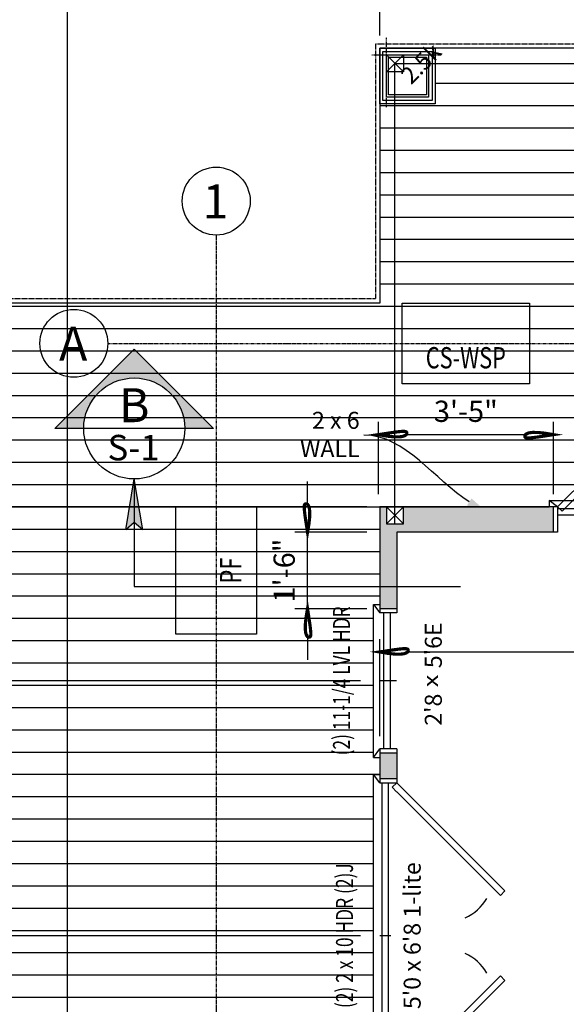
# Model space of a CAD drawing. Units: inches. Extents: x 93 to 2278, y -2808 to -1640.
# Drawn here: x 538 to 666, y -2056 to -1824 of the extents above; entities that cross this region are included whole.
import ezdxf
from ezdxf import colors
from ezdxf.entities.mleader import LeaderData, LeaderLine
from ezdxf.enums import TextEntityAlignment as Align
from ezdxf.math import Vec2, Vec3

# ---------------------------------------------------------------- set-up
doc = ezdxf.new("R2010")
doc.units = ezdxf.units.IN
doc.header["$MEASUREMENT"] = 0
doc.header["$PDSIZE"] = -3
doc.linetypes.add('HIDDEN2', pattern=[0.1875, 0.125, -0.0625])
doc.linetypes.add('PHANTOM2', pattern=[1.25, 0.625, -0.125, 0.125, -0.125, 0.125, -0.125])
doc.layers.get('0').update_dxf_attribs({"linetype": 'CONTINUOUS'})
doc.layers.get('DEFPOINTS').update_dxf_attribs({"linetype": 'CONTINUOUS'})
for name, color, linetype in [('BEAM', 5, 'CONTINUOUS'), ('BP', 1, 'CONTINUOUS'), ('BWP', 60, 'BWP'), ('DIM', 20, 'CONTINUOUS'), ('DIM2', 12, 'CONTINUOUS'), ('DOOR', 3, 'CONTINUOUS'), ('E-Siding', 253, 'CONTINUOUS'), ('Wall-shade', 9, 'CONTINUOUS'), ('WALL1', 1, 'CONTINUOUS')]:
    doc.layers.add(name, color=color, linetype=linetype)
doc.layers.add('Beam_Label', color=7, linetype='CONTINUOUS', plot=False)
doc.styles.add('DIM', font='archstyl.shx', dxfattribs={"height": 5})
doc.styles.add('NAME', font='archstyl.shx', dxfattribs={"height": 8})
doc.styles.add('NOTES', font='archstyl.shx', dxfattribs={"width": 1.25, "height": 3.5})
doc.linetypes.add('BWP', pattern='A,0.25,-0.375,["1/2\'\'SHTG",NOTES,S=0.015,R=0,X=-0.3,Y=-0.025],-0.125', length=0.75)
doc.dimstyles.new('Arch-1.4', dxfattribs={"dimscale": 48, "dimtxt": 0.18, "dimasz": 0.125, "dimexe": 0.0625, "dimexo": 0.0625, "dimgap": 0.0625, "dimtad": 1, "dimdec": 5, "dimzin": 3, "dimdsep": 46, "dimlunit": 4, "dimtxsty": 'DIM', "dimblk": 'Arrow', "dimcen": 0.0625, "dimdle": 0.125, "dimclrt": 24, "dimadec": 0, "dimazin": 0, "dimtfac": 0.75, "dimtdec": 5, "dimtix": 1, "dimtmove": 2, "dimatfit": 0, "dimfxl": 1, "dimfrac": 1, "dimtolj": 1, "dimtzin": 0, "dimarcsym": 0})
doc.dimstyles.new('BWP-Dim', dxfattribs={"dimscale": 48, "dimtxt": 4.5, "dimasz": 0.125, "dimexe": 0.0625, "dimexo": 0.0625, "dimgap": 0.0625, "dimtad": 1, "dimdec": 1, "dimzin": 2, "dimdsep": 46, "dimlunit": 4, "dimtxsty": 'DIM', "dimblk": 'Arrow', "dimcen": 0.0625, "dimdle": 0.125, "dimclrt": 24, "dimadec": 0, "dimazin": 0, "dimtfac": 0.75, "dimtdec": 1, "dimtix": 1, "dimtmove": 2, "dimatfit": 0, "dimfxl": 1, "dimfrac": 1, "dimtolj": 1, "dimtzin": 0, "dimarcsym": 0})
pattern_1 = [(0, (430.5307, -2127.674), (0, 5.25), [])]

# ---------------------------------------------------------------- blocks, each defined once
blk = doc.blocks.new('*U192')
at = {"color": 3}
for p, q in [((-18, 5.5), (18, 5.5)), ((-18, 5.5), (-18, 4.03)), ((18, 5.5), (18, 4)), ((-16, 3), (16, 3)), ((-16, 1.5), (16, 1.5))]:
    blk.add_line(p, q, dxfattribs=at)
at = {"color": 6}
for p, q in [((-18, 5.5), (-16, 4)), ((18, 5.5), (16, 4)), ((-17, 0), (-17, 4)), ((0, 0.03), (0, 3.97)), ((17, 0), (17, 4))]:
    blk.add_line(p, q, dxfattribs=at)
at = {"color": 1}
for p, q in [((-16, 0), (-16, 4)), ((16, 0), (16, 4))]:
    blk.add_line(p, q, dxfattribs=at)
at = {"layer": 'DIM2', "style": 'NOTES', "width": 1.25}
blk.add_text('x', height=3.5, dxfattribs=at).set_placement((0, -7.96), align=Align.MIDDLE_CENTER)
at = {"layer": 'DIM2', "style": 'NOTES', "width": 0.75}
blk.add_attdef('HEADER1', text='', height=4, dxfattribs=at).set_placement((0, 13), align=Align.MIDDLE_CENTER)
at = {"layer": 'DIM2', "style": 'NOTES'}
blk.add_attdef('WIDTH', text='', height=4, dxfattribs=at).set_placement((-3, -11.87), align=Align.BOTTOM_RIGHT)
blk.add_attdef('SIZE', text='', height=4, dxfattribs=at).set_placement((3, -11.87), align=Align.BOTTOM_LEFT)
for tag, p in [('ACCENT', (0, -12.77)), ('BRAND', (0, -17.55))]:
    blk.add_attdef(tag, text='', height=4, dxfattribs=at).set_placement(p, align=Align.MIDDLE_CENTER)
blk = doc.blocks.new('*U56')
for p, q in [((0, 4), (-4, 0)), ((-4, 4), (0, 0))]:
    blk.add_line(p, q)
blk.add_lwpolyline([(-4, 4), (0, 4), (0, 0), (-4, 0)], close=True)
blk = doc.blocks.new('*U58')
for p, q in [((-13.0625, 13.0625), (0, 13.0625)), ((-13.0625, 6.53125), (-13.0625, 13.0625)), ((0, 13.0625), (0, 6.53125)), ((-13.0625, 0), (-13.0625, 6.53125)), ((0, 6.53125), (0, 0)), ((0, 0), (-13.0625, 0))]:
    blk.add_line(p, q)
at = {"color": 6}
for p, q in [((-12.3125, 12.3125), (-0.75, 12.3125)), ((-12.3125, 6.53125), (-12.3125, 12.3125)), ((-0.75, 12.3125), (-0.75, 6.53125)), ((-11, 11), (-2.0625, 11)), ((-11, 6.53125), (-11, 11)), ((-2.0625, 11), (-2.0625, 6.53125)), ((-12.3125, 0.75), (-12.3125, 6.53125)), ((-11, 2.0625), (-11, 6.53125)), ((-2.0625, 6.53125), (-2.0625, 2.0625)), ((-0.75, 6.53125), (-0.75, 0.75)), ((-0.75, 0.75), (-12.3125, 0.75)), ((-2.0625, 2.0625), (-11, 2.0625))]:
    blk.add_line(p, q, dxfattribs=at)
at = {"color": 3}
for p, q in [((-11.5, 11.5), (-1.5625, 11.5)), ((-11.5, 6.53125), (-11.5, 11.5)), ((-1.5625, 11.5), (-1.5625, 6.53125)), ((-11.5, 1.5625), (-11.5, 6.53125)), ((-1.5625, 6.53125), (-1.5625, 1.5625)), ((-1.5625, 1.5625), (-11.5, 1.5625))]:
    blk.add_line(p, q, dxfattribs=at)
at = {"layer": 'Beam_Label', "linetype": 'HIDDEN2'}
for p, q in [((-1.5625, 13.875), (-1.5625, -2.5625)), ((1.875, 1.5625), (-14.5625, 1.5625))]:
    blk.add_line(p, q, dxfattribs=at)
at = {"layer": 'BP'}
blk.add_blockref('*U56', (-1.5625, 1.5625), dxfattribs=at)
blk = doc.blocks.new('Arrow')
at = {"const_width": 0.125}
blk.add_lwpolyline([(0, 0), (-0.345, 0.059), (-0.612, 0.086), (-0.812, 0.088), (-0.954, 0.07), (-1.046, 0.038), (-1.098, -0.001), (-1.119, -0.042), (-1.118, -0.079), (-1.101, -0.106), (-1.063, -0.124), (-0.999, -0.13), (-0.899, -0.126), (-0.756, -0.111), (-0.564, -0.086), (-0.314, -0.048), (0, 0)], dxfattribs=at)
blk = doc.blocks.new('*D212')
at = {"layer": 'DEFPOINTS', "color": 0, "transparency": 16777216}
for p in [(902.28, -1951.67), (902.28, -1972.85), (622.53, -1995.67)]:
    blk.add_point(p, dxfattribs=at)
at = {"layer": 'DIM', "color": 0, "lineweight": -2, "transparency": 16777216}
for p, q in [((902.28, -1954.67), (902.28, -1975.85)), ((622.53, -1992.67), (622.53, -1969.85)), ((628.53, -1972.85), (896.28, -1972.85))]:
    blk.add_line(p, q, dxfattribs=at)
at = {"layer": 'DIM', "color": 0, "lineweight": -2, "transparency": 16777216, "xscale": 6, "yscale": 6, "zscale": 6, "rotation": 180}
blk.add_blockref('Arrow', (622.53, -1972.85), dxfattribs=at)
at = {"layer": 'DIM', "color": 0, "lineweight": -2, "transparency": 16777216, "xscale": 6, "yscale": 6, "zscale": 6}
blk.add_blockref('Arrow', (902.28, -1972.85), dxfattribs=at)
at = {"layer": 'DIM', "color": 24, "transparency": 16777216, "insert": (762.41, -1966.22), "char_height": 5, "attachment_point": 5, "style": 'DIM'}
blk.add_mtext('\\A1;23\'-3{\\H0.750000x;\\S3#4;}"', dxfattribs=at)
blk = doc.blocks.new('*U529')
at = {"color": 3}
for p, q in [((-36, 0), (-10.54, 25.46)), ((-33.86, 0.02), (-9.48, 24.4)), ((-10.54, 25.46), (-9.48, 24.4)), ((10.54, 25.46), (9.48, 24.4)), ((33.86, 0.02), (9.48, 24.4)), ((36, 0), (10.54, 25.46)), ((-38, 1.5), (38, 1.5)), ((-38, 1.5), (-38, 0)), ((-36, 0), (-34.94, -1.06)), ((36, 0), (34.94, -1.06)), ((38, 1.5), (38, 0)), ((36, -0.5), (-36, -0.5)), ((36, -2), (-36, -2)), ((-34.94, -1.06), (-33.89, -0.02)), ((34.94, -1.06), (33.89, -0.02))]:
    blk.add_line(p, q, dxfattribs=at)
at = {"color": 6}
for p, q in [((-36, 0), (-38, 1.5)), ((-37, 0), (-37, -6)), ((36, 0), (38, 1.5)), ((37, 0), (37, -6)), ((0, -2.59), (0, -0.03))]:
    blk.add_line(p, q, dxfattribs=at)
at = {"color": 1}
for p, q in [((-36, 0), (-36, -6)), ((36, 0), (36, -6))]:
    blk.add_line(p, q, dxfattribs=at)
at = {"color": 6}
for centre, start, end in [((-55.41, -10.49), 22.4912, 38.7026), ((55.41, -10.49), 141.2974, 157.5088)]:
    blk.add_arc(centre, 57.49, start, end, dxfattribs=at)
at = {"layer": 'DIM2', "style": 'NOTES', "width": 0.75}
blk.add_attdef('HEADER', text='', height=4, dxfattribs=at).set_placement((0, 8.02), align=Align.MIDDLE_CENTER)
at = {"layer": 'DIM2', "style": 'NOTES'}
for tag, p in [('DOOR', (0, -11)), ('ACCENT', (0, -16))]:
    blk.add_attdef(tag, text='', height=4, dxfattribs=at).set_placement(p, align=Align.MIDDLE_CENTER)
blk = doc.blocks.new('*U242')
at = {"color": 3}
for p, q in [((-5.5, -38), (-5.5, 38)), ((-5.5, 38), (-4, 38)), ((-3.5, 36), (-3.5, -36)), ((-2, 36), (-2, -36)), ((0, 36), (-1.06, 34.94)), ((-1.06, 34.94), (-0.02, 33.89)), ((0, 36), (25.46, 10.54)), ((0.02, 33.86), (24.4, 9.48)), ((25.46, 10.54), (24.4, 9.48)), ((0, -36), (25.46, -10.54)), ((0.02, -33.86), (24.4, -9.48)), ((25.46, -10.54), (24.4, -9.48)), ((-1.06, -34.94), (-0.02, -33.89)), ((0, -36), (-1.06, -34.94)), ((-5.5, -38), (-4, -38))]:
    blk.add_line(p, q, dxfattribs=at)
at = {"color": 6}
for p, q in [((-4, 36), (-5.5, 38)), ((-4, 37), (0, 37)), ((-1.41, 0), (-3.97, 0)), ((-4, -36), (-5.5, -38)), ((-4, -37), (0, -37))]:
    blk.add_line(p, q, dxfattribs=at)
at = {"color": 1}
for p, q in [((-4, 36), (0, 36)), ((-4, -36), (0, -36))]:
    blk.add_line(p, q, dxfattribs=at)
at = {"color": 6}
for centre, start, end in [((11.53, 14.44), 294.2157, 329.736), ((11.53, -14.44), 30.264, 65.7843)]:
    blk.add_arc(centre, 11.21, start, end, dxfattribs=at)
at = {"layer": 'DIM2', "style": 'NOTES'}
for tag, p in [('ACCENT', (4.28, 0)), ('DOOR', (3.64, 0))]:
    blk.add_attdef(tag, text='', height=4, rotation=90, dxfattribs=at).set_placement(p, align=Align.MIDDLE_CENTER)
at = {"layer": 'DIM2', "style": 'NOTES', "width": 0.75}
blk.add_attdef('HEADER', text='', height=4, rotation=90, dxfattribs=at).set_placement((-12.29, 0), align=Align.MIDDLE_CENTER)
blk = doc.blocks.new('*D424')
at = {"layer": 'DEFPOINTS', "color": 0, "transparency": 16777216}
for p in [(622.53, -1727.25), (622.53, -1830.67), (427.53, -2127.67)]:
    blk.add_point(p, dxfattribs=at)
at = {"layer": 'DIM', "color": 0, "lineweight": -2, "transparency": 16777216}
for p, q in [((427.53, -2124.67), (427.53, -1724.25)), ((622.53, -1827.67), (622.53, -1724.25)), ((433.53, -1727.25), (616.53, -1727.25))]:
    blk.add_line(p, q, dxfattribs=at)
at = {"layer": 'DIM', "color": 0, "lineweight": -2, "transparency": 16777216, "xscale": 6, "yscale": 6, "zscale": 6, "rotation": 180}
blk.add_blockref('Arrow', (427.53, -1727.25), dxfattribs=at)
at = {"layer": 'DIM', "color": 0, "lineweight": -2, "transparency": 16777216, "xscale": 6, "yscale": 6, "zscale": 6}
blk.add_blockref('Arrow', (622.53, -1727.25), dxfattribs=at)
at = {"layer": 'DIM', "color": 24, "transparency": 16777216, "insert": (525.03, -1721.75), "char_height": 5, "attachment_point": 5, "style": 'DIM'}
blk.add_mtext('\\A1;16\'-3"', dxfattribs=at)
blk = doc.blocks.new('*D425')
at = {"layer": 'DEFPOINTS', "color": 0, "transparency": 16777216}
for p in [(902.28, -1727.25), (622.53, -1830.67), (902.28, -1830.67)]:
    blk.add_point(p, dxfattribs=at)
at = {"layer": 'DIM', "color": 0, "lineweight": -2, "transparency": 16777216}
for p, q in [((622.53, -1827.67), (622.53, -1724.25)), ((902.28, -1827.67), (902.28, -1724.25)), ((628.53, -1727.25), (896.28, -1727.25))]:
    blk.add_line(p, q, dxfattribs=at)
at = {"layer": 'DIM', "color": 0, "lineweight": -2, "transparency": 16777216, "xscale": 6, "yscale": 6, "zscale": 6, "rotation": 180}
blk.add_blockref('Arrow', (622.53, -1727.25), dxfattribs=at)
at = {"layer": 'DIM', "color": 0, "lineweight": -2, "transparency": 16777216, "xscale": 6, "yscale": 6, "zscale": 6}
blk.add_blockref('Arrow', (902.28, -1727.25), dxfattribs=at)
at = {"layer": 'DIM', "color": 24, "transparency": 16777216, "insert": (762.41, -1720.62), "char_height": 5, "attachment_point": 5, "style": 'DIM'}
blk.add_mtext('\\A1;23\'-3{\\H0.750000x;\\S3#4;}"', dxfattribs=at)
blk = doc.blocks.new('*D428')
at = {"layer": 'DEFPOINTS', "color": 0, "transparency": 16777216}
for p in [(549.03, -1741.4), (549.03, -2126.67), (509.03, -2130.42)]:
    blk.add_point(p, dxfattribs=at)
at = {"layer": 'DIM', "color": 0, "lineweight": -2, "transparency": 16777216}
for p, q in [((509.03, -2127.42), (509.03, -1738.4)), ((549.03, -2123.67), (549.03, -1738.4)), ((515.03, -1741.4), (543.03, -1741.4))]:
    blk.add_line(p, q, dxfattribs=at)
at = {"layer": 'DIM', "color": 0, "lineweight": -2, "transparency": 16777216, "xscale": 6, "yscale": 6, "zscale": 6, "rotation": 180}
blk.add_blockref('Arrow', (509.03, -1741.4), dxfattribs=at)
at = {"layer": 'DIM', "color": 0, "lineweight": -2, "transparency": 16777216, "xscale": 6, "yscale": 6, "zscale": 6}
blk.add_blockref('Arrow', (549.03, -1741.4), dxfattribs=at)
at = {"layer": 'DIM', "color": 24, "transparency": 16777216, "insert": (529.03, -1735.9), "char_height": 5, "attachment_point": 5, "style": 'DIM'}
blk.add_mtext('\\A1;3\'-4"', dxfattribs=at)
blk = doc.blocks.new('*D429')
at = {"layer": 'DEFPOINTS', "color": 0, "transparency": 16777216}
for p in [(622.53, -1741.4), (622.53, -1830.67), (549.03, -2126.67)]:
    blk.add_point(p, dxfattribs=at)
at = {"layer": 'DIM', "color": 0, "lineweight": -2, "transparency": 16777216}
for p, q in [((549.03, -2123.67), (549.03, -1738.4)), ((622.53, -1827.67), (622.53, -1738.4)), ((555.03, -1741.4), (616.53, -1741.4))]:
    blk.add_line(p, q, dxfattribs=at)
at = {"layer": 'DIM', "color": 0, "lineweight": -2, "transparency": 16777216, "xscale": 6, "yscale": 6, "zscale": 6, "rotation": 180}
blk.add_blockref('Arrow', (549.03, -1741.4), dxfattribs=at)
at = {"layer": 'DIM', "color": 0, "lineweight": -2, "transparency": 16777216, "xscale": 6, "yscale": 6, "zscale": 6}
blk.add_blockref('Arrow', (622.53, -1741.4), dxfattribs=at)
at = {"layer": 'DIM', "color": 24, "transparency": 16777216, "insert": (585.78, -1734.71), "char_height": 5, "attachment_point": 5, "style": 'DIM'}
blk.add_mtext('\\A1;6\'-1{\\H0.750000x;\\S1#2;}"', dxfattribs=at)
blk = doc.blocks.new('*D430')
at = {"layer": 'DEFPOINTS', "color": 0, "transparency": 16777216}
for p in [(700.41, -1741.4), (622.53, -1830.67), (700.41, -1937.17)]:
    blk.add_point(p, dxfattribs=at)
at = {"layer": 'DIM', "color": 0, "lineweight": -2, "transparency": 16777216}
for p, q in [((622.53, -1827.67), (622.53, -1738.4)), ((700.41, -1934.17), (700.41, -1738.4)), ((628.53, -1741.4), (694.41, -1741.4))]:
    blk.add_line(p, q, dxfattribs=at)
at = {"layer": 'DIM', "color": 0, "lineweight": -2, "transparency": 16777216, "xscale": 6, "yscale": 6, "zscale": 6, "rotation": 180}
blk.add_blockref('Arrow', (622.53, -1741.4), dxfattribs=at)
at = {"layer": 'DIM', "color": 0, "lineweight": -2, "transparency": 16777216, "xscale": 6, "yscale": 6, "zscale": 6}
blk.add_blockref('Arrow', (700.41, -1741.4), dxfattribs=at)
at = {"layer": 'DIM', "color": 24, "transparency": 16777216, "insert": (661.47, -1734.77), "char_height": 5, "attachment_point": 5, "style": 'DIM'}
blk.add_mtext('\\A1;6\'-5{\\H0.750000x;\\S7#8;}"', dxfattribs=at)
blk = doc.blocks.new('*D438')
at = {"layer": 'DEFPOINTS', "color": 0, "transparency": 16777216}
for p in [(355.74, -1938.67), (622.53, -1938.67), (427.53, -2127.67)]:
    blk.add_point(p, dxfattribs=at)
at = {"layer": 'DIM', "color": 0, "lineweight": -2, "transparency": 16777216}
for p, q in [((619.53, -1938.67), (352.74, -1938.67)), ((355.74, -2121.67), (355.74, -1944.67)), ((424.53, -2127.67), (352.74, -2127.67))]:
    blk.add_line(p, q, dxfattribs=at)
at = {"layer": 'DIM', "color": 0, "lineweight": -2, "transparency": 16777216, "xscale": 6, "yscale": 6, "zscale": 6}
for p, rotation in [((355.74, -1938.67), 90), ((355.74, -2127.67), 270)]:
    blk.add_blockref('Arrow', p, dxfattribs=dict(at, rotation=rotation))
at = {"layer": 'DIM', "color": 24, "transparency": 16777216, "insert": (350.24, -2033.17), "char_height": 5, "attachment_point": 5, "rotation": 90, "style": 'DIM'}
blk.add_mtext('\\A1;15\'-9"', dxfattribs=at)
blk = doc.blocks.new('*D440')
at = {"layer": 'DEFPOINTS', "color": 0, "transparency": 16777216}
for p in [(370.54, -2039.67), (621.03, -2039.67), (621.03, -2099.67)]:
    blk.add_point(p, dxfattribs=at)
at = {"layer": 'DIM', "color": 0, "lineweight": -2, "transparency": 16777216}
for p, q in [((618.03, -2039.67), (367.54, -2039.67)), ((370.54, -2093.67), (370.54, -2045.67)), ((618.03, -2099.67), (367.54, -2099.67))]:
    blk.add_line(p, q, dxfattribs=at)
at = {"layer": 'DIM', "color": 0, "lineweight": -2, "transparency": 16777216, "xscale": 6, "yscale": 6, "zscale": 6}
for p, rotation in [((370.54, -2039.67), 90), ((370.54, -2099.67), 270)]:
    blk.add_blockref('Arrow', p, dxfattribs=dict(at, rotation=rotation))
at = {"layer": 'DIM', "color": 24, "transparency": 16777216, "insert": (365.04, -2069.67), "char_height": 5, "attachment_point": 5, "rotation": 90, "style": 'DIM'}
blk.add_mtext('\\A1;5\'-0"', dxfattribs=at)
blk = doc.blocks.new('*D441')
at = {"layer": 'DEFPOINTS', "color": 0, "transparency": 16777216}
for p in [(370.54, -1979.67), (621.03, -1979.67), (621.03, -2039.67)]:
    blk.add_point(p, dxfattribs=at)
at = {"layer": 'DIM', "color": 0, "lineweight": -2, "transparency": 16777216}
for p, q in [((618.03, -1979.67), (367.54, -1979.67)), ((370.54, -2033.67), (370.54, -1985.67)), ((618.03, -2039.67), (367.54, -2039.67))]:
    blk.add_line(p, q, dxfattribs=at)
at = {"layer": 'DIM', "color": 0, "lineweight": -2, "transparency": 16777216, "xscale": 6, "yscale": 6, "zscale": 6}
for p, rotation in [((370.54, -1979.67), 90), ((370.54, -2039.67), 270)]:
    blk.add_blockref('Arrow', p, dxfattribs=dict(at, rotation=rotation))
at = {"layer": 'DIM', "color": 24, "transparency": 16777216, "insert": (365.04, -2009.67), "char_height": 5, "attachment_point": 5, "rotation": 90, "style": 'DIM'}
blk.add_mtext('\\A1;5\'-0"', dxfattribs=at)
blk = doc.blocks.new('*D442')
at = {"layer": 'DEFPOINTS', "color": 0, "transparency": 16777216}
for p in [(370.54, -1938.67), (622.53, -1938.67), (621.03, -1979.67)]:
    blk.add_point(p, dxfattribs=at)
at = {"layer": 'DIM', "color": 0, "lineweight": -2, "transparency": 16777216}
for p, q in [((619.53, -1938.67), (367.54, -1938.67)), ((370.54, -1973.67), (370.54, -1944.67)), ((618.03, -1979.67), (367.54, -1979.67))]:
    blk.add_line(p, q, dxfattribs=at)
at = {"layer": 'DIM', "color": 0, "lineweight": -2, "transparency": 16777216, "xscale": 6, "yscale": 6, "zscale": 6}
for p, rotation in [((370.54, -1938.67), 90), ((370.54, -1979.67), 270)]:
    blk.add_blockref('Arrow', p, dxfattribs=dict(at, rotation=rotation))
at = {"layer": 'DIM', "color": 24, "transparency": 16777216, "insert": (365.04, -1959.17), "char_height": 5, "attachment_point": 5, "rotation": 90, "style": 'DIM'}
blk.add_mtext('\\A1;3\'-5"', dxfattribs=at)
blk = doc.blocks.new('Dyn_Pl-bp')
for p, q in [((0, 4), (4, 0)), ((4, 4), (0, 0))]:
    blk.add_line(p, q)
blk.add_lwpolyline([(4, 4), (0, 4), (0, 0), (4, 0)], close=True)
blk = doc.blocks.new('_Open')
at = {"color": 0, "linetype": 'ByBlock', "lineweight": -2}
for p, q in [((-1, 0.167), (0, 0)), ((-1, -0.167), (0, 0)), ((0, 0), (-1, 0))]:
    blk.add_line(p, q, dxfattribs=at)
blk = doc.blocks.new('*U585')
blk.add_hatch(color=9).paths.add_polyline_path([(-18.69, 37.18), (-11.89, 37.18, -1), (11.89, 37.18), (18.69, 37.18), (0, 55.87)])
h = blk.add_hatch(color=9)
h.paths.add_polyline_path([(0, 15.03), (2, 13.29), (0, 25.29)])
h.paths.add_polyline_path([(-2, 13.29), (0, 15.03), (0, 25.29)])
at = {"color": 4}
for p, q in [((-18.69, 37.18), (0, 55.87)), ((18.69, 37.18), (0, 55.87)), ((18.69, 37.18), (-18.69, 37.18))]:
    blk.add_line(p, q, dxfattribs=at)
for p, q in [((0, 15.03), (-2, 13.29)), ((2, 13.29), (0, 15.03))]:
    blk.add_line(p, q)
at = {"color": 4, "extrusion": (0, 0, -1)}
blk.add_lwpolyline([(0, 13.29), (0, 0), (-76.79, 0)], dxfattribs=at)
at = {"color": 4}
blk.add_circle((0, 37.18), 11.89, dxfattribs=at)
at = {"color": 4, "extrusion": (0, 0, -1), "xscale": -12, "yscale": 12, "zscale": 12, "rotation": 270}
blk.add_blockref('_Open', (0, 25.29), dxfattribs=at)
at = {"color": 4, "style": 'NAME'}
for tag, height, p in [('SECTION', 8, (0, 42.66)), ('PAGE', 6, (-0.15, 32.67))]:
    blk.add_attdef(tag, text='', height=height, dxfattribs=at).set_placement(p, align=Align.MIDDLE_CENTER)
blk = doc.blocks.new('*U590')
at = {"linetype": 'PHANTOM2'}
for p, q in [((-38.5, 64), (-38.5, -284.49)), ((-64.02, 38.5), (305.83, 38.5))]:
    blk.add_line(p, q, dxfattribs=at)
at = {"linetype": 'Continuous'}
for centre in [(-38.5, 72), (-72.02, 38.5)]:
    blk.add_circle(centre, 8, dxfattribs=at)
at = {"style": 'NAME'}
for tag, p in [('GRID-VERT', (-38.65, 71.93)), ('GRID-HORT', (-72.17, 38.43))]:
    blk.add_attdef(tag, text='', height=8, dxfattribs=at).set_placement(p, align=Align.MIDDLE_CENTER)
blk = doc.blocks.new('*D603')
at = {"layer": 'BWP', "color": 0, "linetype": 'Continuous', "lineweight": -2, "transparency": 16777216}
for p, q in [((0, 3), (0, 20)), ((41.2, 3), (41.2, 20)), ((6, 17), (35.2, 17))]:
    blk.add_line(p, q, dxfattribs=at)
at = {"layer": 'DEFPOINTS', "color": 0, "linetype": 'Continuous', "transparency": 16777216}
for p in [(41.2, 17), (0, 0), (41.2, 0)]:
    blk.add_point(p, dxfattribs=at)
at = {"layer": 'BWP', "color": 0, "linetype": 'Continuous', "lineweight": -2, "transparency": 16777216, "xscale": 6, "yscale": 6, "zscale": 6, "rotation": 180}
blk.add_blockref('Arrow', (0, 17), dxfattribs=at)
at = {"layer": 'BWP', "color": 0, "linetype": 'Continuous', "lineweight": -2, "transparency": 16777216, "xscale": 6, "yscale": 6, "zscale": 6}
blk.add_blockref('Arrow', (41.2, 17), dxfattribs=at)
at = {"layer": 'BWP', "color": 24, "linetype": 'Continuous', "transparency": 16777216, "insert": (20.6, 22.5), "char_height": 5, "attachment_point": 5, "style": 'DIM'}
blk.add_mtext('\\A1;3\'-5"', dxfattribs=at)
blk = doc.blocks.new('*D607')
at = {"layer": 'BWP', "color": 0, "linetype": 'Continuous', "lineweight": -2, "transparency": 16777216}
for p, q in [((0, 3), (0, 20)), ((18, 3), (18, 20)), ((-6, 17), (-12, 17)), ((0, 17), (18, 17)), ((24, 17), (30, 17))]:
    blk.add_line(p, q, dxfattribs=at)
at = {"layer": 'DEFPOINTS', "color": 0, "linetype": 'Continuous', "transparency": 16777216}
for p in [(18, 17), (0, 0), (18, 0)]:
    blk.add_point(p, dxfattribs=at)
at = {"layer": 'BWP', "color": 0, "linetype": 'Continuous', "lineweight": -2, "transparency": 16777216, "xscale": 6, "yscale": 6, "zscale": 6}
blk.add_blockref('Arrow', (0, 17), dxfattribs=at)
at = {"layer": 'BWP', "color": 0, "linetype": 'Continuous', "lineweight": -2, "transparency": 16777216, "xscale": 6, "yscale": 6, "zscale": 6, "rotation": 180}
blk.add_blockref('Arrow', (18, 17), dxfattribs=at)
at = {"layer": 'BWP', "color": 24, "linetype": 'Continuous', "transparency": 16777216, "insert": (9, 22.5), "char_height": 5, "attachment_point": 5, "style": 'DIM'}
blk.add_mtext('\\A1;1\'-6"', dxfattribs=at)
blk = doc.blocks.new('*U602')
at = {"layer": 'BWP', "linetype": 'Continuous'}
blk.add_lwpolyline([(35.6, 29), (5.6, 29), (5.6, 48), (35.6, 48)], close=True, dxfattribs=at)
at = {"layer": 'BWP', "linetype": 'Continuous', "style": 'DIM', "flags": 2}
blk.add_attdef('BWP', text='', height=5, dxfattribs=at).set_placement((20.6, 43.3), align=Align.MIDDLE_CENTER)
at = {"layer": 'BWP', "linetype": 'Continuous', "style": 'DIM', "width": 0.75, "flags": 4}
blk.add_attdef('BWP2', text='', height=5, dxfattribs=at).set_placement((20.6, 35.11), align=Align.MIDDLE_CENTER)
at = {"layer": 'BWP', "linetype": 'Continuous'}
dim = blk.add_linear_dim(base=(41.2, 17), p1=(0, 0), p2=(41.2, 0), dimstyle='BWP-Dim', override={"dimtxt": 5}, dxfattribs=at)
dim.commit()
dim.dimension.update_dxf_attribs({"geometry": '*D603', "text_midpoint": (20.6, 22.5)})
blk = doc.blocks.new('*U606')
at = {"layer": 'BWP', "linetype": 'Continuous'}
blk.add_lwpolyline([(24, 29), (-6, 29), (-6, 48), (24, 48)], close=True, dxfattribs=at)
at = {"layer": 'BWP', "linetype": 'Continuous', "style": 'DIM', "flags": 2}
blk.add_attdef('BWP', text='', height=5, dxfattribs=at).set_placement((9, 43.3), align=Align.MIDDLE_CENTER)
at = {"layer": 'BWP', "linetype": 'Continuous', "style": 'DIM', "width": 0.75, "flags": 4}
blk.add_attdef('BWP2', text='', height=5, dxfattribs=at).set_placement((9, 35.11), align=Align.MIDDLE_CENTER)
at = {"layer": 'BWP', "linetype": 'Continuous'}
dim = blk.add_linear_dim(base=(18, 17), p1=(0, 0), p2=(18, 0), dimstyle='BWP-Dim', override={"dimtxt": 5}, dxfattribs=at)
dim.commit()
dim.dimension.update_dxf_attribs({"geometry": '*D607', "text_midpoint": (9, 22.5)})

msp = doc.modelspace()

# ---------------------------------------------------------------- hatches: boundary and pattern name
at = {"layer": 'E-Siding'}
h = msp.add_hatch(dxfattribs=at)
h.set_pattern_fill('SIDING-8', color=256, scale=0.75)
h.set_pattern_definition(pattern_1)
h.paths.add_polyline_path([(898.718182, -1843.73629), (889.218182, -1843.73629), (889.218182, -1837.20504), (889.218182, -1834.23629), (635.593182, -1834.23629), (635.593182, -1837.20504), (635.593182, -1843.73629), (626.093182, -1843.73629), (626.093182, -1938.67379), (628.093182, -1938.67379), (662.405682, -1938.67379), (662.405682, -1937.17379), (665.905682, -1937.17379), (689.861526, -1913.217946), (690.922187, -1914.278606), (668.027003, -1937.17379), (732.784362, -1937.17379), (709.889178, -1914.278606), (710.949838, -1913.217946), (734.905682, -1937.17379), (738.405682, -1937.17379), (738.405682, -1938.67379), (742.405682, -1938.67379), (742.405682, -1937.154638), (782.405682, -1937.154638), (782.405682, -1938.67379), (786.405682, -1938.67379), (786.405682, -1937.17379), (789.905682, -1937.17379), (813.861526, -1913.217946), (814.922187, -1914.278606), (792.027003, -1937.17379), (856.784362, -1937.17379), (833.889178, -1914.278606), (834.949838, -1913.217946), (858.905682, -1937.17379), (862.405682, -1937.17379), (862.405682, -1938.67379), (898.718182, -1938.67379)])
h = msp.add_hatch(dxfattribs=at)
h.set_pattern_fill('SIDING-8', color=256, scale=0.75)
h.set_pattern_definition(pattern_1)
h.paths.add_polyline_path([(622.530682, -2077.67379), (621.030682, -2077.67379), (621.030682, -2001.67379), (622.530682, -2001.67379), (622.530682, -1997.67379), (621.030682, -1997.67379), (621.030682, -1961.67379), (622.530682, -1961.67379), (622.530682, -1938.67379), (626.093182, -1938.67379), (626.093182, -1843.73629), (622.530682, -1843.73629), (622.530682, -1890.67379), (430.530682, -1890.67379), (430.530682, -2127.67379), (491.030682, -2127.67379), (491.030682, -2126.67379), (527.030682, -2126.67379), (527.030682, -2127.67379), (531.030682, -2127.67379), (531.030682, -2126.67379), (567.030682, -2126.67379), (567.030682, -2127.67379), (622.530682, -2127.67379), (622.530682, -2117.67379), (621.030682, -2117.67379), (621.030682, -2081.67379), (622.530682, -2081.67379)])
at = {"layer": 'Wall-shade'}
h = msp.add_hatch(color=256, dxfattribs=at)
h.dxf.hatch_style = 1
h.paths.add_polyline_path([(663.405682, -1938.67379), (628.093182, -1938.67379), (628.093182, -1942.67379), (624.093182, -1942.67379), (624.093182, -1938.67379), (622.530682, -1938.67379), (622.530682, -1962.67379), (626.530682, -1962.67379), (626.530682, -1944.67379), (663.405682, -1944.67379)])
h = msp.add_hatch(color=256, dxfattribs=at)
h.dxf.hatch_style = 1
h.paths.add_polyline_path([(626.530682, -1996.67379), (622.530682, -1996.67379), (622.530682, -2002.67379), (626.530682, -2002.67379)])

# ---------------------------------------------------------------- linework, layer by layer
at = {"layer": 'BEAM'}
for p, q in [((626.093182, -1942.67379), (626.093182, -1834.23629)), ((626.093182, -1834.23629), (900.280682, -1834.23629))]:
    msp.add_line(p, q, dxfattribs=at)
at = {"layer": 'WALL1'}
for p, q in [((622.530682, -1938.67379), (622.530682, -1963.67379)), ((664.405682, -1938.67379), (622.530682, -1938.67379)), ((626.530682, -1944.67379), (626.530682, -1963.67379)), ((664.405682, -1944.67379), (626.530682, -1944.67379)), ((622.530682, -1995.67379), (622.530682, -2003.67379)), ((626.530682, -1995.67379), (626.530682, -2003.67379))]:
    msp.add_line(p, q, dxfattribs=at)
at = {"layer": 'WALL1', "color": 3}
msp.add_lwpolyline([(902.280682, -1864.42379), (902.280682, -1830.67379), (622.530682, -1830.67379), (622.530682, -1890.67379), (430.530682, -1890.67379), (430.530682, -2127.67379)], dxfattribs=at)
at = {"layer": 'WALL1', "color": 6, "linetype": 'HIDDEN2'}
for points in [[(903.280682, -1864.42379), (903.280682, -1829.67379), (621.530682, -1829.67379), (621.530682, -1889.67379)], [(621.530682, -1889.67379), (429.530682, -1889.67379), (429.530682, -2127.67379)]]:
    msp.add_lwpolyline(points, dxfattribs=at)

# ---------------------------------------------------------------- block references
at = {"layer": 'BP'}
msp.add_blockref('Dyn_Pl-bp', (624.093182, -1942.67379), dxfattribs=at)
at = {"layer": 'BWP'}
msp.add_blockref('*U590', (622.530682, -1938.67379), dxfattribs=at).add_auto_attribs({'GRID-HORT': 'A', 'GRID-VERT': '1'})
ref = msp.add_blockref('*U602', (622.208433, -1938.67379), dxfattribs=at)
ref.add_attrib('BWP2', 'CS-WSP', dxfattribs={"linetype": 'Continuous', "height": 5, "style": 'DIM', "width": 0.75}).set_placement((642.807057, -1903.562636), align=Align.MIDDLE_CENTER)
ref = msp.add_blockref('*U606', (622.530682, -1962.67379), dxfattribs=dict(at, rotation=90))
ref.add_attrib('BWP2', 'PF', dxfattribs={"linetype": 'Continuous', "height": 5, "rotation": 90, "style": 'DIM', "width": 0.75}).set_placement((587.419528, -1953.67379), align=Align.MIDDLE_CENTER)
at = {"layer": 'DIM2'}
msp.add_blockref('*U585', (564.724113, -1957.398399), dxfattribs=at).add_auto_attribs({'SECTION': 'B', 'PAGE': 'S-1'})
at = {"layer": 'DOOR'}
for name, p, values in [('*U529', (700.405682, -1938.67379), {'DOOR': "6'0 x 6'8 1-lite", 'HEADER': '(3) 2 x 10 HDR'}), ('*U242', (626.530682, -2039.67379), {'DOOR': "5'0 x 6'8 1-lite", 'HEADER': '(2) 2 x 10 HDR (2)J'})]:
    msp.add_blockref(name, p, dxfattribs=at).add_auto_attribs(values)
at = {"layer": 'DOOR', "rotation": 90}
msp.add_blockref('*U192', (626.530682, -1979.67379), dxfattribs=at).add_auto_attribs({'SIZE': "5'6E", 'HEADER1': '(2) 11-1/4 LVL HDR', 'WIDTH': "2'8"})
at = {"layer": 'WALL1', "rotation": 180}
msp.add_blockref('*U58', (622.530682, -1830.67379), dxfattribs=at)

# ---------------------------------------------------------------- texts
at = {"layer": 'Beam_Label', "style": 'NOTES'}
msp.add_text('2.5k', height=4, rotation=45, dxfattribs=at).set_placement((632.25634, -1834.23629), align=Align.MIDDLE_CENTER)

# ---------------------------------------------------------------- dimensions: what is measured, and where the dimension line sits
at = {"layer": 'DIM'}
for base, p1, p2, picture, middle in [((902.280682, -1727.249652), (622.530682, -1830.67379), (902.280682, -1830.67379), '*D425', (762.405682, -1720.624652)), ((622.530682, -1727.249652), (427.530682, -2127.67379), (622.530682, -1830.67379), '*D424', (525.030682, -1721.749652)), ((622.530682, -1741.399031), (549.030682, -2126.67379), (622.530682, -1830.67379), '*D429', (585.780682, -1734.711531)), ((700.405682, -1741.399031), (622.530682, -1830.67379), (700.405682, -1937.17379), '*D430', (661.468182, -1734.774031)), ((549.030682, -1741.399031), (509.030682, -2130.42379), (549.030682, -2126.67379), '*D428', (529.030682, -1735.899031)), ((902.280682, -1972.848604), (622.530682, -1995.67379), (902.280682, -1951.674469), '*D212', (762.405682, -1966.223604))]:
    dim = msp.add_linear_dim(base=base, p1=p1, p2=p2, dimstyle='Arch-1.4', dxfattribs=at)
    dim.commit()
    dim.dimension.update_dxf_attribs({"geometry": picture, "text_midpoint": middle})
for base, p1, p2, picture, middle in [((355.739569, -1938.67379), (427.530682, -2127.67379), (622.530682, -1938.67379), '*D438', (350.239569, -2033.17379)), ((370.543895, -1938.67379), (621.030682, -1979.67379), (622.530682, -1938.67379), '*D442', (365.043895, -1959.17379)), ((370.543895, -1979.67379), (621.030682, -2039.67379), (621.030682, -1979.67379), '*D441', (365.043895, -2009.67379)), ((370.543895, -2039.67379), (621.030682, -2099.67379), (621.030682, -2039.67379), '*D440', (365.043895, -2069.67379))]:
    dim = msp.add_linear_dim(base=base, p1=p1, p2=p2, angle=90, dimstyle='Arch-1.4', dxfattribs=at)
    dim.commit()
    dim.dimension.update_dxf_attribs({"geometry": picture, "text_midpoint": middle})

# ---------------------------------------------------------------- leaders
at = {"layer": 'DIM2'}
ml = msp.add_multileader_mtext('Standard', dxfattribs=at)
ml.set_content('2 x 6\\PWALL', color=256, style='NOTES')
ml.set_leader_properties()
ml.build(insert=Vec2(0, 0))
ml.multileader.update_dxf_attribs({"leader_type": 2, "text_left_attachment_type": 2, "text_right_attachment_type": 2, "dogleg_length": 0.36, "arrow_head_size": 6})
ctx = ml.context
ctx.base_point, ctx.arrow_head_size, ctx.landing_gap_size, ctx.plane_origin = Vec3(600.938881, -1921.77094), 6, 1, Vec3(648.687508, -1940.751383)
ctx.left_attachment, ctx.right_attachment, ctx.text_align_type = 2, 2, 2
notes = []
notes.append((ctx, [(0, (1, 1, 0), (619.165548, -1921.77094), (-1, 0), 0.36, [(0, [(648.687508, -1940.751383)], 0, [])])]))
ctx.mtext.insert, ctx.mtext.alignment, ctx.mtext.flow_direction = Vec3(617.805548, -1916.304274), 3, 5
for ctx, leaders in notes:
    for number, flags, end, landing, length, lines in leaders:
        leader = LeaderData()
        leader.index, (leader.has_last_leader_line, leader.has_dogleg_vector, leader.attachment_direction) = number, flags
        leader.last_leader_point, leader.dogleg_vector, leader.dogleg_length = Vec3(end), Vec3(landing), length
        for number, points, colour, breaks in lines:
            line = LeaderLine()
            line.index, line.vertices, line.color, line.breaks = number, Vec3.list(points), colors.encode_raw_color(colour), breaks
            leader.lines.append(line)
        ctx.leaders.append(leader)

doc.saveas('drawing.dxf')
